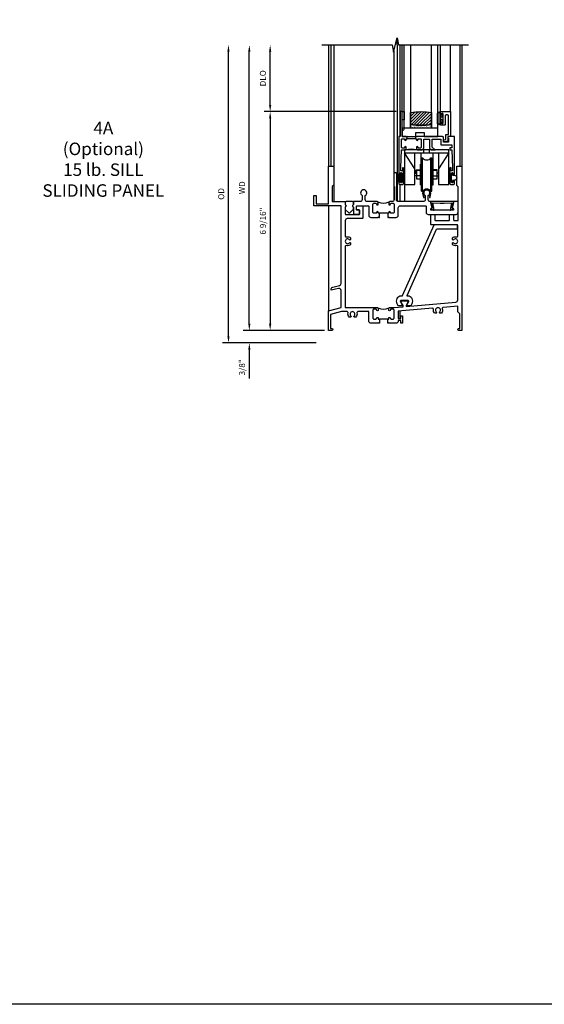
# Model space of a CAD drawing. Extents: x 0 to 85.8, y 0 to 54.6.
# Drawn here: x 15.7 to 31.5, y 0 to 29.5 of the extents above; entities that cross this region are included whole.
import ezdxf

# ---------------------------------------------------------------- set-up
doc = ezdxf.new("R2010")
doc.units = 0
doc.header["$LTSCALE"] = 0.5
doc.header["$MEASUREMENT"] = 0
doc.layers.get('0').update_dxf_attribs({"color": 4, "linetype": 'CONTINUOUS'})
for name, color, linetype in [('DIME', 2, 'CONTINUOUS'), ('FORMAT', 7, 'CONTINUOUS'), ('TEXT', 3, 'CONTINUOUS')]:
    doc.layers.add(name, color=color, linetype=linetype)
doc.styles.get("Standard").update_dxf_attribs({"font": 'arial.ttf'})
doc.dimstyles.new('EXT_ON-OFF', dxfattribs={"dimscale": 2, "dimtxt": 0.125, "dimasz": 0.1, "dimexe": 0.09, "dimexo": 0.063, "dimgap": 0.05, "dimtad": 1, "dimdec": 5, "dimzin": 0, "dimdsep": 46, "dimlunit": 4, "dimtxsty": 'Standard', "dimcen": 0, "dimse2": 1, "dimclrd": 256, "dimadec": 0, "dimazin": 0, "dimtfac": 1, "dimtdec": 5, "dimtofl": 0, "dimtmove": 0, "dimatfit": 3, "dimfxl": 1, "dimfrac": 2, "dimtolj": 1, "dimtzin": 0, "dimarcsym": 0})
doc.dimstyles.new('EXT_ON-ON', dxfattribs={"dimscale": 2, "dimtxt": 0.125, "dimasz": 0.1, "dimexe": 0.09, "dimexo": 0.063, "dimgap": 0.05, "dimtad": 1, "dimdec": 5, "dimzin": 0, "dimdsep": 46, "dimlunit": 4, "dimtxsty": 'Standard', "dimcen": 0, "dimclrd": 256, "dimadec": 0, "dimazin": 0, "dimtfac": 1, "dimtdec": 5, "dimtofl": 0, "dimtmove": 0, "dimatfit": 3, "dimfxl": 1, "dimfrac": 2, "dimtolj": 1, "dimtzin": 0, "dimarcsym": 0})

# ---------------------------------------------------------------- blocks, each defined once
blk = doc.blocks.new('*D69')
at = {"layer": 'DIME', "lineweight": -2, "transparency": 16777216}
blk.add_line((-2.375, 0.2), (-2.375, 8.363), dxfattribs=at)
at = {"layer": 'DIME', "color": 0, "lineweight": -2, "transparency": 16777216}
blk.add_line((-0.125, 0), (-2.555, 0), dxfattribs=at)
at = {"layer": 'DIME', "transparency": 16777216}
for points in [[(-2.408, 8.363), (-2.342, 8.363), (-2.375, 8.563)], [(-2.408, 0.2), (-2.342, 0.2), (-2.375, 0)]]:
    blk.add_solid(points, dxfattribs=at)
at = {"layer": 'DIME', "color": 0, "transparency": 16777216, "insert": (-2.59, 4.281), "char_height": 0.18, "attachment_point": 5, "rotation": 90}
blk.add_mtext('\\A1;WD', dxfattribs=at)
blk = doc.blocks.new('*D70')
at = {"layer": 'DIME', "color": 0, "lineweight": -2, "transparency": 16777216}
for p, q in [((2.024, 6.562), (-1.93, 6.562)), ((-0.125, 0), (-1.93, 0))]:
    blk.add_line(p, q, dxfattribs=at)
at = {"layer": 'DIME', "lineweight": -2, "transparency": 16777216}
blk.add_line((-1.75, 6.362), (-1.75, 0.2), dxfattribs=at)
at = {"layer": 'DIME', "transparency": 16777216}
for points in [[(-1.783, 6.362), (-1.717, 6.362), (-1.75, 6.562)], [(-1.783, 0.2), (-1.717, 0.2), (-1.75, 0)]]:
    blk.add_solid(points, dxfattribs=at)
at = {"layer": 'DIME', "color": 0, "transparency": 16777216, "insert": (-1.968, 3.281), "char_height": 0.18, "attachment_point": 5, "rotation": 90}
blk.add_mtext('\\A1;6 9/16"', dxfattribs=at)
blk = doc.blocks.new('*D71')
at = {"layer": 'DIME', "lineweight": -2, "transparency": 16777216}
blk.add_line((-1.75, 6.763), (-1.75, 8.363), dxfattribs=at)
at = {"layer": 'DIME', "color": 0, "lineweight": -2, "transparency": 16777216}
blk.add_line((2.024, 6.562), (-1.93, 6.562), dxfattribs=at)
at = {"layer": 'DIME', "transparency": 16777216}
for points in [[(-1.783, 8.363), (-1.717, 8.363), (-1.75, 8.563)], [(-1.783, 6.763), (-1.717, 6.763), (-1.75, 6.562)]]:
    blk.add_solid(points, dxfattribs=at)
at = {"layer": 'DIME', "color": 0, "transparency": 16777216, "insert": (-1.968, 7.563), "char_height": 0.18, "attachment_point": 5, "rotation": 90}
blk.add_mtext('\\A1;DLO', dxfattribs=at)
blk = doc.blocks.new('*D72')
at = {"layer": 'DIME', "lineweight": -2, "transparency": 16777216}
for p, q in [((-2.375, 0.2), (-2.375, 0.4)), ((-2.375, -0.575), (-2.375, -1.441))]:
    blk.add_line(p, q, dxfattribs=at)
at = {"layer": 'DIME', "color": 0, "lineweight": -2, "transparency": 16777216}
for p, q in [((-0.125, 0), (-2.555, 0)), ((-0.375, -0.375), (-2.555, -0.375))]:
    blk.add_line(p, q, dxfattribs=at)
at = {"layer": 'DIME', "transparency": 16777216}
for points in [[(-2.408, 0.2), (-2.342, 0.2), (-2.375, 0)], [(-2.408, -0.575), (-2.342, -0.575), (-2.375, -0.375)]]:
    blk.add_solid(points, dxfattribs=at)
at = {"layer": 'DIME', "color": 0, "transparency": 16777216, "insert": (-2.593, -1.108), "char_height": 0.18, "attachment_point": 5, "rotation": 90}
blk.add_mtext('\\A1;3/8"', dxfattribs=at)
blk = doc.blocks.new('*D73')
at = {"layer": 'DIME', "lineweight": -2, "transparency": 16777216}
blk.add_line((-3, -0.175), (-3, 8.363), dxfattribs=at)
at = {"layer": 'DIME', "color": 0, "lineweight": -2, "transparency": 16777216}
blk.add_line((-0.375, -0.375), (-3.18, -0.375), dxfattribs=at)
at = {"layer": 'DIME', "transparency": 16777216}
for points in [[(-3.033, 8.363), (-2.967, 8.363), (-3, 8.563)], [(-3.033, -0.175), (-2.967, -0.175), (-3, -0.375)]]:
    blk.add_solid(points, dxfattribs=at)
at = {"layer": 'DIME', "color": 0, "transparency": 16777216, "insert": (-3.218, 4.094), "char_height": 0.18, "attachment_point": 5, "rotation": 90}
blk.add_mtext('\\A1;OD', dxfattribs=at)
blk = doc.blocks.new('B345205')
for points in [[(-2.227, -1.533), (-2.211, -1.533), (-2.196, -1.518), (-2.181, -1.533), (-1.973, -1.533, 0.414214), (-1.911, -1.471), (-1.911, -1.25, -0.414214), (-1.848, -1.187), (-1.089, -1.187, -0.414214), (-1.074, -1.202), (-1.074, -1.381, 0.414214), (-1.011, -1.444), (-0.177, -1.444, 0.414214), (-0.114, -1.381), (-0.114, -1.062), (-0.244, -1.062), (-0.294, -1.247, -0.41241), (-0.251, -1.29), (-0.251, -1.319), (-0.937, -1.319), (-0.937, -1.29, -0.41241), (-0.894, -1.247), (-0.944, -1.062), (-0.945, -1.062, -0.414214), (-1.008, -0.999), (-1.008, -0.879, 3.732051), (-1.101, -0.879), (-1.101, -0.999, -0.414214), (-1.164, -1.062), (-1.902, -1.062, -0.414214), (-1.965, -0.999), (-1.965, -0.612), (-1.957, -0.612), (-1.957, -0.23, 1), (-2.043, -0.23), (-2.043, -0.612), (-2.035, -0.612), (-2.035, -0.999, -0.414214), (-2.098, -1.062), (-2.165, -1.062, 0.414214), (-2.196, -1.093), (-2.196, -1.137, 1), (-2.146, -1.137, -0.414214), (-2.121, -1.112), (-2.061, -1.112, -0.414214), (-2.036, -1.137), (-2.036, -1.383, -0.414214), (-2.061, -1.408), (-2.121, -1.408, -0.414214), (-2.146, -1.383, 1), (-2.196, -1.383), (-2.196, -1.408), (-2.227, -1.408)], [(-2.477, -1.408), (-2.508, -1.408), (-2.508, -1.383, 1), (-2.558, -1.383, -0.414214), (-2.583, -1.408), (-2.643, -1.408, -0.414214), (-2.668, -1.383), (-2.668, -1.137, -0.414214), (-2.643, -1.112), (-2.583, -1.112, -0.414214), (-2.558, -1.137, 1), (-2.508, -1.137), (-2.508, -1.093, 0.414214), (-2.539, -1.062), (-2.836, -1.062, -0.414214), (-2.899, -0.999), (-2.899, -0.879, 3.732051), (-2.992, -0.879), (-2.992, -0.999, -0.414214), (-3.055, -1.062), (-3.254, -1.062), (-3.254, -1.151, 0.856171), (-3.254, -1.223), (-3.254, -1.442), (-3.098, -1.442, 0.414214), (-3.067, -1.411), (-3.067, -1.348, 0.414214), (-3.098, -1.317), (-3.145, -1.317, -0.414214), (-3.16, -1.302), (-3.16, -1.202, -0.414214), (-3.145, -1.187), (-2.808, -1.187, -0.414214), (-2.793, -1.202), (-2.793, -1.471, 0.414214), (-2.731, -1.533), (-2.523, -1.533), (-2.508, -1.518), (-2.493, -1.533), (-2.477, -1.533)]]:
    blk.add_lwpolyline(points, format="xyb", close=True)
blk.add_lwpolyline([(-2.517, -1.071, 0.247882), (-2.187, -1.071)], format="xyb")
blk.add_lwpolyline([(-2.227, -1.408), (-2.477, -1.408)])
blk = doc.blocks.new('B345006')
blk.add_lwpolyline([(-0.08, 0.145), (-0.1, 0.145, 0.57735), (-0.23, -0.08), (-0.201, -0.131), (-0.056, -0.131), (-0.122, -0.017, -0.57735), (-0.1, 0.02), (0.098, 0.02, -0.57735), (0.119, -0.017), (0.054, -0.131), (0.198, -0.131), (0.228, -0.08, 0.57735), (0.098, 0.145), (0.09, 0.145, -0.542956), (0.076, 0.166), (0.96, 2.151, -0.296213), (0.974, 2.16), (1.577, 2.16, 0.414214), (1.592, 2.175), (1.592, 2.27, 0.414214), (1.577, 2.285), (0.893, 2.285, 0.296213), (0.879, 2.276), (-0.066, 0.154, -0.296213)], format="xyb", close=True)
blk = doc.blocks.new('B345351')
for points in [[(-0.062, -0.967), (-0.062, -0.941), (-0.087, -0.941, -1), (-0.087, -0.891, 0.414214), (-0.062, -0.866), (-0.062, -0.824, 0.414214), (-0.087, -0.799), (-0.321, -0.799, 0.414214), (-0.346, -0.824), (-0.346, -0.866, 0.414214), (-0.321, -0.891, -1), (-0.321, -0.941), (-0.365, -0.941, -0.414214), (-0.396, -0.91), (-0.396, -0.77), (-0.345, -0.719), (-0.08, -0.719), (-0.08, -0.543), (-0.345, -0.543), (-0.396, -0.492), (-0.396, -0.378), (-0.312, -0.463), (-0.08, -0.463), (-0.08, -0.205), (-0.25, -0.205), (-0.25, 0.124), (-0.334, 0.124), (-0.334, 0.064), (-0.396, 0.064), (-0.396, 0.124), (-0.938, 0.142), (-1.028, 0.142), (-1.028, 0.1), (-0.938, 0.1), (-0.938, 0.064), (-1.407, 0.064, -0.414214), (-1.438, 0.095), (-1.438, 0.173, -0.414214), (-1.407, 0.204), (-1.343, 0.204, -1), (-1.343, 0.164), (-1.363, 0.164, 1), (-1.363, 0.114), (-1.103, 0.114, 1), (-1.103, 0.164), (-1.123, 0.164, -1), (-1.123, 0.204), (0, 0.204), (0, 0), (-0.035, 0), (-0.035, 0.02), (-0.17, 0.02), (-0.17, -0.125), (-0.031, -0.125, -0.414214), (0, -0.156), (0, -0.926), (-0.015, -0.941), (0, -0.956), (0, -0.967)], [(0, -1.217), (0, -1.228), (-0.015, -1.243), (0, -1.258), (0, -1.363), (0.495, -1.363), (0.5, -1.368), (0.505, -1.363), (0.75, -1.363), (0.75, -1.425), (0, -1.425), (0, -1.465), (-1.123, -1.465, -1), (-1.123, -1.425), (-1.103, -1.425, 1), (-1.103, -1.375), (-1.363, -1.375, 1), (-1.363, -1.425), (-1.343, -1.425, -1), (-1.343, -1.465), (-1.407, -1.465, -0.414214), (-1.438, -1.434), (-1.438, -1.356, -0.414214), (-1.407, -1.325), (-0.938, -1.325), (-0.938, -1.361), (-1.028, -1.361), (-1.028, -1.403), (-0.938, -1.403), (-0.396, -1.385), (-0.396, -1.274, -0.414214), (-0.365, -1.243), (-0.321, -1.243, -1), (-0.321, -1.293, 0.414214), (-0.346, -1.318), (-0.346, -1.36, 0.414214), (-0.321, -1.385), (-0.087, -1.385, 0.414214), (-0.062, -1.36), (-0.062, -1.318, 0.414214), (-0.087, -1.293, -1), (-0.087, -1.243), (-0.062, -1.243), (-0.062, -1.217)]]:
    blk.add_lwpolyline(points, format="xyb", close=True)
blk.add_lwpolyline([(-0.387, -1.252, 0.106453), (-0.387, -0.932)], format="xyb")
blk.add_lwpolyline([(-0.062, -0.967), (-0.062, -1.217)])
blk = doc.blocks.new('B345203')
for points in [[(1.523, 0.217), (1.507, 0.217), (1.492, 0.232), (1.477, 0.217), (1.269, 0.217, -0.414214), (1.207, 0.279), (1.207, 0.563), (0.88, 0.563, 0.491754), (0.85, 0.524, -0.250153), (0.82, 0.399), (0.77, 0.399), (0.755, 0.426, 3.732051), (0.681, 0.426), (0.666, 0.399), (0.616, 0.399, -0.250153), (0.586, 0.524, 0.491754), (0.556, 0.563), (0.391, 0.563), (0.062, 0.475), (0.062, 0.062), (0.094, 0.062, -1), (0.094, 0), (0, 0), (0, 0.587), (0.375, 0.688), (0.375, 1.199, 0.493145), (0.296, 1.26), (0.083, 1.203), (0.079, 1.218, -0.414214), (0.124, 1.295), (0.328, 1.35, 0.339454), (0.375, 1.41), (0.375, 3.738), (-0.437, 3.738), (-0.437, 4.05), (-0.375, 4.05), (-0.375, 3.8), (0, 3.8), (0, 4.925), (0.155, 4.925), (0.155, 4.36), (0.109, 4.314), (0.109, 3.863), (0.5, 3.863), (0.5, 3.774, -0.856171), (0.5, 3.701), (0.5, 3.493, 0.414214), (0.515, 3.478), (0.919, 3.478, 0.414214), (0.934, 3.493), (0.934, 3.598, 0.414214), (0.919, 3.613), (0.871, 3.613, -0.414214), (0.84, 3.644), (0.84, 3.707, -0.414214), (0.871, 3.738), (0.996, 3.738, -0.414214), (1.027, 3.707), (1.027, 3.384, -0.414214), (0.996, 3.353), (0.563, 3.353, 0.414214), (0.5, 3.29), (0.5, 2.836, 0.491754), (0.539, 2.806, -0.250153), (0.663, 2.777), (0.663, 2.727), (0.637, 2.711, 3.732051), (0.637, 2.638), (0.663, 2.623), (0.663, 2.573, -0.250153), (0.539, 2.543, 0.491754), (0.5, 2.513), (0.5, 0.688), (1.461, 0.688, -0.414214), (1.492, 0.657), (1.492, 0.613, -1), (1.442, 0.613, 0.414214), (1.417, 0.638), (1.357, 0.638, 0.414214), (1.332, 0.613), (1.332, 0.367, 0.414214), (1.357, 0.342), (1.417, 0.342, 0.414214), (1.442, 0.367, -1), (1.492, 0.367), (1.492, 0.342), (1.523, 0.342)], [(1.773, 0.342), (1.804, 0.342), (1.804, 0.367, -1), (1.854, 0.367, 0.414214), (1.879, 0.342), (1.939, 0.342, 0.414214), (1.964, 0.367), (1.964, 0.613, 0.414214), (1.939, 0.638), (1.879, 0.638, 0.414214), (1.854, 0.613, -1), (1.804, 0.613), (1.804, 0.657, -0.414214), (1.835, 0.688), (1.964, 0.688), (2.233, 0.711), (2.233, 0.745), (2.166, 0.861, -0.57735), (2.179, 0.883), (2.377, 0.883, -0.57735), (2.39, 0.861), (2.323, 0.745), (2.323, 0.719), (3.817, 0.85, 0.388879), (3.875, 0.913), (3.875, 2.513, 0.491754), (3.836, 2.543, -0.250153), (3.712, 2.573), (3.712, 2.623), (3.738, 2.638, 3.732051), (3.738, 2.711), (3.712, 2.727), (3.712, 2.777, -0.250153), (3.836, 2.806, 0.491754), (3.875, 2.836), (3.875, 3.148, 0.414214), (3.855, 3.168), (3.082, 3.168, -0.414214), (3.062, 3.188), (3.062, 3.461, -0.414214), (3.082, 3.481), (3.167, 3.481, -0.414214), (3.187, 3.461), (3.187, 3.313, 0.414214), (3.207, 3.293), (3.605, 3.293, 0.414214), (3.625, 3.313), (3.625, 3.461, -0.414214), (3.645, 3.481), (3.73, 3.481, -0.414214), (3.75, 3.461), (3.75, 3.313, 0.414214), (3.77, 3.293), (3.871, 3.293, 0.414214), (3.891, 3.313), (3.891, 4.306), (3.845, 4.352), (3.845, 4.925), (4, 4.925), (4, 0), (3.905, 0, -1), (3.905, 0.062), (3.937, 0.062), (3.937, 0.5), (3.875, 0.562), (3.875, 0.73), (3.437, 0.691, 0.491754), (3.41, 0.65, -0.273465), (3.384, 0.514), (3.334, 0.514), (3.319, 0.54, 3.732051), (3.245, 0.54), (3.23, 0.514), (3.18, 0.514, -0.227093), (3.148, 0.627, 0.491754), (3.115, 0.663), (2.089, 0.573), (2.089, 0.357), (2.164, 0.357), (2.164, 0.435), (2.214, 0.435), (2.214, 0.217), (2.164, 0.217), (2.164, 0.295), (2.089, 0.295), (2.089, 0.279, -0.414214), (2.027, 0.217), (1.819, 0.217), (1.804, 0.232), (1.789, 0.217), (1.773, 0.217)]]:
    blk.add_lwpolyline(points, format="xyb", close=True)
blk.add_lwpolyline([(1.483, 0.679, 0.247882), (1.813, 0.679)], format="xyb")
blk.add_lwpolyline([(1.773, 0.342), (1.523, 0.342)])
blk = doc.blocks.new('B127098M')
at = {"layer": 'DIME', "color": 0}
for p, q in [((0, 0.136), (0, -0.136)), ((0.029, 0.136), (0, 0.136)), ((0.029, 0.136), (0.029, -0.136)), ((0.029, 0.052), (0.157, 0.131)), ((0.029, 0.048), (0.157, 0.117)), ((0.029, 0.043), (0.157, 0.103)), ((0.029, 0.036), (0.157, 0.088)), ((0.029, 0.03), (0.157, 0.075)), ((0.029, 0.027), (0.157, 0.061)), ((0.029, 0.023), (0.157, 0.045)), ((0.029, 0.016), (0.157, 0.03)), ((0.029, 0.011), (0.157, 0.018)), ((0.029, -0.136), (0, -0.136)), ((0.029, -0.036), (0.157, -0.084)), ((0.029, -0.011), (0.157, -0.015)), ((0.029, -0.016), (0.157, -0.027)), ((0.029, -0.023), (0.157, -0.042)), ((0.029, -0.027), (0.157, -0.058)), ((0.029, -0.031), (0.157, -0.072)), ((0.029, -0.043), (0.157, -0.099)), ((0.029, -0.048), (0.157, -0.113)), ((0.029, -0.052), (0.157, -0.127))]:
    blk.add_line(p, q, dxfattribs=at)
at = {"layer": 'DIME', "color": 0, "const_width": 0.01}
for points in [[(0.157, 0.158), (0.029, 0.052)], [(0.029, 0), (0.157, 0)], [(0.157, -0.158), (0.029, -0.052)]]:
    blk.add_lwpolyline(points, dxfattribs=at)
blk = doc.blocks.new('B127076')
blk.add_lwpolyline([(0.079, 0.0775, -1), (0.079, -0.0775), (0.0285, -0.0775), (0.0285, -0.11385, -1), (0.0015, -0.11385), (0.0015, 0.11385, -1), (0.0285, 0.11385), (0.0285, 0.0775)], format="xyb", close=True)
blk = doc.blocks.new('B245421')
for p, q in [((0.671, -0.094), (0.671, 0)), ((0.841, -0.094), (0.841, 0)), ((0.595, -0.094), (0.917, -0.094))]:
    blk.add_line(p, q)
for points in [[(1.112, -0.094), (1.112, -1.042), (1.421, -1.042), (1.421, 0), (0.092, 0), (0.092, -1.042), (0.401, -1.042), (0.401, -0.094)], [(0.401, -0.573), (0.092, -0.094), (1.421, -0.094), (1.112, -0.573)], [(0.573, -0.094), (0.573, -0.78), (0.401, -0.78)], [(0.94, -0.094), (0.94, -0.78), (1.112, -0.78)], [(0.401, -0.699), (0.441, -0.699), (0.441, -0.602), (0.573, -0.602)], [(1.112, -0.699), (1.072, -0.699), (1.072, -0.602), (0.94, -0.602)]]:
    blk.add_lwpolyline(points)
blk = doc.blocks.new('B245423')
blk.add_lwpolyline([(0.106, -0.106), (0.08, -0.232), (0.101, -0.232), (0.124, -0.106, 1), (-0.124, -0.106), (-0.101, -0.232), (-0.08, -0.232), (-0.106, -0.106, -1)], format="xyb", close=True)
blk = doc.blocks.new('B245422')
for p, q in [((-0.156, -0.063), (-0.156, 0.938)), ((-0.156, 0.938), (-0.125, 0.938)), ((-0.125, -0.063), (-0.125, 0.938)), ((0.125, -0.063), (0.125, 0.938)), ((0.125, 0.938), (0.156, 0.938)), ((0.156, -0.063), (0.156, 0.938)), ((-0.187, 0.125), (-0.187, 0.75)), ((-0.187, 0.75), (-0.156, 0.75)), ((0.156, 0.75), (0.187, 0.75)), ((0.187, 0.125), (0.187, 0.75)), ((-0.187, 0.125), (-0.156, 0.125)), ((0.156, 0.125), (0.187, 0.125)), ((-0.156, -0.063), (-0.125, -0.063)), ((0.125, -0.063), (0.156, -0.063))]:
    blk.add_line(p, q)
for points in [[(-0.187, 0.562), (-0.312, 0.562), (-0.312, 0.312), (-0.187, 0.312)], [(0.312, 0.312), (0.312, 0.562), (0.187, 0.562)], [(0.187, 0.312), (0.312, 0.312)]]:
    blk.add_lwpolyline(points)
for centre, start, end in [((0, 1.031), 216.5038, 323.4962), ((0, -0.156), 36.5038, 143.4962)]:
    blk.add_arc(centre, 0.156, start, end)
blk = doc.blocks.new('B420035')
blk.add_lwpolyline([(-0.106, -0.252), (-0.096, -0.252, 0.349538), (-0.03, -0.199, 0.481989), (-0.04, -0.187), (-0.059, -0.187), (-0.031, -0.031), (-0.008, -0.031), (0, 0), (-0.7, 0), (-0.692, -0.031), (-0.669, -0.031), (-0.641, -0.187), (-0.662, -0.187, 0.481989), (-0.671, -0.199, 0.349538), (-0.605, -0.252), (-0.594, -0.252), (-0.633, -0.035), (-0.412, -0.05), (-0.288, -0.05), (-0.067, -0.035)], format="xyb", close=True)
blk = doc.blocks.new('B127038')
blk.add_lwpolyline([(0.094, 0), (-0.094, 0, 0.414214), (-0.125, -0.031), (-0.125, -0.087, -0.559851), (-0.125, -0.163), (-0.125, -0.21, 0.198912), (-0.11, -0.245), (-0.026, -0.329, 0.414214), (0.026, -0.329), (0.11, -0.245, 0.198912), (0.125, -0.21), (0.125, -0.163, -0.559851), (0.125, -0.087), (0.125, -0.031, 0.414214)], format="xyb", close=True)
blk = doc.blocks.new('B245194')
blk.add_lwpolyline([(-0.076, 0.371, -0.414214), (-0.107, 0.34), (-0.192, 0.34, -0.414214), (-0.223, 0.371), (-0.223, 0.437, -1), (-0.188, 0.437), (-0.188, 0.415, 1), (-0.138, 0.415), (-0.138, 0.675, 1), (-0.188, 0.675), (-0.188, 0.652, -1), (-0.223, 0.652), (-0.223, 0.719, -0.414214), (-0.192, 0.75), (0.082, 0.75), (0.082, 0), (0, 0), (0, -0.06), (0.01, -0.07), (0, -0.08), (0, -0.136), (-0.086, -0.159, -1), (-0.102, -0.099), (-0.062, -0.088), (-0.062, 0.062), (0.02, 0.062), (0.02, 0.619, 0.414214), (-0.011, 0.65), (-0.045, 0.65, 0.414214), (-0.076, 0.619)], format="xyb", close=True)
blk = doc.blocks.new('B027339')
blk.add_lwpolyline([(0.406, 0), (0.406, 0.125), (0.656, 0.125), (0.656, 0), (1.062, 0), (1.062, 0.25), (0, 0.25), (0, 0)], close=True)
blk = doc.blocks.new('B127077')
for points in [[(-0.085, 0.154), (-0.085, -0.154, -1), (-0.167, -0.154), (-0.167, 0.154, -1)], [(-0.105, 0.154), (-0.105, -0.154, -1), (-0.147, -0.154), (-0.147, 0.154, -1)], [(-0.085, -0.035), (-0.035, -0.035), (-0.035, -0.12, 1), (-0.005, -0.12), (-0.005, 0.12, 1), (-0.035, 0.12), (-0.035, 0.035), (-0.085, 0.035)]]:
    blk.add_lwpolyline(points, format="xyb", close=True)
blk = doc.blocks.new('B127186 8400M1')
blk.add_lwpolyline([(0, 0), (0.06, 0), (0.06, -0.25), (0, -0.25)], close=True)
blk.add_arc((0.02, -0.511), 0.0414, 240.6761, 16.0749)
blk = doc.blocks.new('GT24524')
h = blk.add_hatch()
h.set_pattern_fill('ANSI31', color=256, scale=0.5, style=0)
h.set_pattern_definition([(45, (-23.7953, 0.7545), (-0.04419417, 0.04419417), [])])
edge = h.paths.add_edge_path()
edge.add_line((-1.1155, 0.37), (-1.1155, 0.72))
edge.add_arc((-0.804, -0.8822), 1.6322, 78.99783, 101.00217, ccw=False)
edge.add_line((-0.4925, 0.72), (-0.4925, 0.37))
edge.add_arc((-0.804, 1.9722), 1.6322, 258.99783, 281.00217, ccw=False)
h = blk.add_hatch()
h.set_pattern_fill('AR-SAND', color=256, scale=0.03, style=0)
h.set_pattern_definition([(37.5, (-23.7953, 0.7545), (-0.0018898, 0.05780471), [0, -0.0456, 0, -0.051, 0, -0.04875]), (7.5, (-23.7953, 0.7545), (0.0530933, 0.08466438), [0, -0.0246, 0, -0.0411, 0, -0.01575]), (327.5, (-23.8322, 0.7545), (0.09342426, 0.00016977), [0, -0.015, 0, -0.054, 0, -0.0705]), (317.5, (-23.8322, 0.7545), (0.0901838, 0.02633027), [0, -0.0075, 0, -0.0354, 0, -0.0405])])
edge = h.paths.add_edge_path()
edge.add_line((-0.4925, 0.37), (-0.4925, 0.25))
edge.add_line((-0.4925, 0.25), (-1.1155, 0.25))
edge.add_line((-1.1155, 0.25), (-1.1155, 0.37))
edge.add_arc((-0.804, 1.9722), 1.6322, 258.99783, 281.00217)
for p, q in [((-1.425, 0.75), (-1.425, 2.75)), ((-1.363, 0.75), (-1.363, 2.75)), ((-0.2226, 0.719), (-0.2226, 2.75)), ((0.082, 0.75), (0.082, 2.75))]:
    blk.add_line(p, q)
for points in [[(-1.1155, 2.75), (-1.1155, 0.25), (-1.303, 0.25), (-1.303, 2.75)], [(-0.305, 2.75), (-0.305, 0.25), (-0.4925, 0.25), (-0.4925, 2.75)]]:
    blk.add_lwpolyline(points)
for points in [[(-1.1155, 0.37), (-1.1155, 0.72, -0.0963082), (-0.4925, 0.72), (-0.4925, 0.37, -0.0963082)], [(-0.4925, 0.37), (-0.4925, 0.25), (-1.1155, 0.25), (-1.1155, 0.37, 0.0963082)]]:
    blk.add_lwpolyline(points, format="xyb", close=True)
for name, p in [('B127186 8400M1', (-1.363, 0.75)), ('B127077', (-0.1376, 0.545)), ('B245194', (0, 0)), ('B027339', (-1.363, 0))]:
    blk.add_blockref(name, p)
blk = doc.blocks.new('S245HS11KCADS')
for p, q in [((2.054, 8.5625), (2.054, 8.769849)), ((0, 8.5625), (0, 4.924624)), ((0.07, 8.5625), (0.07, 4.924624)), ((0.155, 8.5625), (0.155, 4.924624)), ((1.957, 8.390036), (1.957, 3.894899)), ((2.054, 8.5625), (2.054, 3.880535)), ((2.135662, 8.5625), (2.135662, 5.8125)), ((3.938, 8.5625), (3.938, 4.924624)), ((4, 8.5625), (4, 4.924624)), ((2.28, 5.4165), (2.28, 3.862624)), ((0.155, 4.360152), (0.155, 3.862624)), ((2.135662, 4.37488), (2.135662, 3.862624)), ((0, 3.737624), (0, 0.587328)), ((2.135662, 0.57735), (2.135662, 0.356809))]:
    blk.add_line(p, q)
blk.add_lwpolyline([(-0.2, 8.5625), (1.903568, 8.5625), (1.947038, 8.35008), (2.052962, 8.77492), (2.096432, 8.5625), (4.2, 8.5625)])
for name, p in [('GT24524', (3.5745, 5.8125)), ('B245421', (2.1895, 5.4165)), ('B245422', (2.945194, 4.237124)), ('B345203', (0, 0)), ('B345205', (4, 4.924624)), ('B127076', (3.6885, 4.5795)), ('B245423', (2.945194, 4.219124)), ('B127038', (0.623, 3.862624)), ('B420035', (3.755996, 3.862624)), ('B345006', (2.278019, 0.883448))]:
    blk.add_blockref(name, p)
at = {"xscale": -1, "rotation": 270}
blk.add_blockref('B345351', (3.5745, 5.8125), dxfattribs=at)
at = {"xscale": -1}
blk.add_blockref('B127098M', (2.1995, 4.5795), dxfattribs=at)
at = {"layer": 'DIME'}
for base, p1, text, picture, middle in [((-3, 8.5625), (-0.25, -0.375), 'OD', '*D73', (-3.218131, 4.09375)), ((-2.375, 8.5625), (0, 0), 'WD', '*D69', (-2.59, 4.28125)), ((-1.75, 8.5625), (2.1495, 6.5625), 'DLO', '*D71', (-1.968131, 7.5625))]:
    dim = blk.add_linear_dim(base=base, p1=p1, p2=(-0.2, 8.5625), angle=270, text=text, dimstyle='EXT_ON-OFF', dxfattribs=at)
    dim.commit()
    dim.dimension.update_dxf_attribs({"geometry": picture, "text_midpoint": middle})
for base, p1, p2, picture, middle in [((-1.75, 0), (2.1495, 6.5625), (0, 0), '*D70', (-1.96807, 3.28125)), ((-2.375, -0.375), (0, 0), (-0.25, -0.375), '*D72', (-2.593131, -1.10824))]:
    dim = blk.add_linear_dim(base=base, p1=p1, p2=p2, angle=270, dimstyle='EXT_ON-ON', dxfattribs=at)
    dim.commit()
    dim.dimension.update_dxf_attribs({"geometry": picture, "text_midpoint": middle})

msp = doc.modelspace()

# ---------------------------------------------------------------- linework, layer by layer
at = {"layer": 'FORMAT'}
msp.add_lwpolyline([(85.796711, 0), (0, 0), (0, 54.569665)], dxfattribs=at)

# ---------------------------------------------------------------- block references
msp.add_blockref('S245HS11KCADS', (24.986271, 20.213731))

# ---------------------------------------------------------------- texts
at = {"layer": 'TEXT', "insert": (18.23564, 26.472522), "char_height": 0.375, "width": 6.49975636, "attachment_point": 2}
msp.add_mtext('4A\\P(Optional)\\P15 lb. SILL\\PSLIDING PANEL', dxfattribs=at)

doc.saveas('drawing.dxf')
